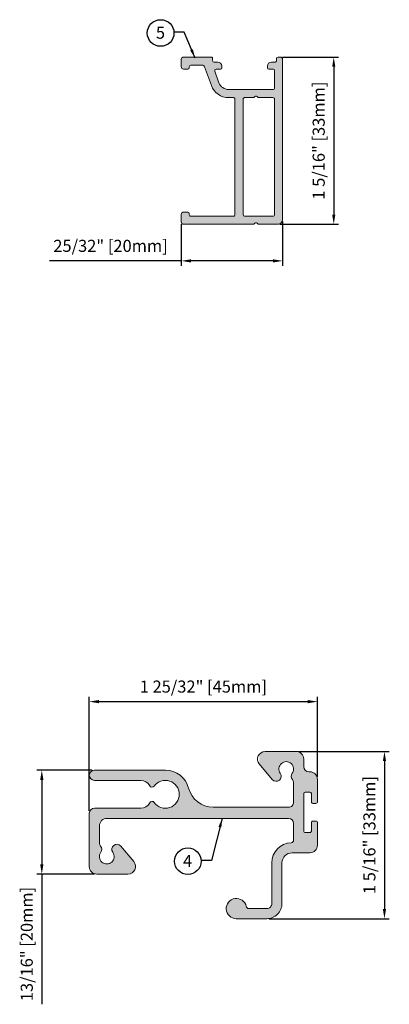
# Model space of a CAD drawing. Units: inches. Extents: x 268488 to 268766, y -310129 to -309892.
# Drawn here: x 268738 to 268741, y -309977 to -309970 of the extents above; entities that cross this region are included whole.
import ezdxf

# ---------------------------------------------------------------- set-up
doc = ezdxf.new("R2010")
doc.units = ezdxf.units.IN
doc.header["$MEASUREMENT"] = 0
doc.header["$PDMODE"] = 35
doc.header["$PDSIZE"] = 0.000315
doc.layers.get('DEFPOINTS').update_dxf_attribs({"linetype": 'CONTINUOUS'})
doc.layers.add('DIMENSIONS', color=12, linetype='CONTINUOUS')
doc.layers.add('OUTLINE', color=3, linetype='CONTINUOUS')
doc.layers.add('P-BAR', color=7, linetype='CONTINUOUS', true_color=0x21b6d4)
doc.layers.add('RECEIVER', color=7, linetype='CONTINUOUS', true_color=0xa72575)
doc.styles.get("Standard").update_dxf_attribs({"font": 'arial.ttf'})
doc.dimstyles.new('1-1', dxfattribs={"dimscale": 1.5, "dimtxt": 0.0625, "dimasz": 0.046875, "dimexe": 0.046875, "dimexo": 0.046875, "dimgap": 0.046875, "dimtad": 1, "dimdec": 5, "dimzin": 0, "dimdsep": 46, "dimlunit": 4, "dimtxsty": 'Standard', "dimcen": 0.09375, "dimclrt": 2, "dimadec": 0, "dimazin": 0, "dimtfac": 1, "dimtdec": 5, "dimtofl": 0, "dimtmove": 0, "dimatfit": 3, "dimfxl": 1, "dimfrac": 2, "dimtolj": 1, "dimtzin": 0, "dimarcsym": 0})
doc.dimstyles.new('18-1', dxfattribs={"dimscale": 0.6, "dimtxt": 0.15625, "dimasz": 0.125, "dimexe": 0.0625, "dimexo": 0.03125, "dimgap": 0.09375, "dimtad": 1, "dimdec": 5, "dimzin": 0, "dimdsep": 46, "dimlunit": 4, "dimtxsty": 'Standard', "dimcen": 0.09375, "dimclrt": 2, "dimadec": 0, "dimazin": 0, "dimtfac": 1, "dimtdec": 5, "dimtofl": 0, "dimtmove": 0, "dimatfit": 3, "dimfxl": 1, "dimfrac": 2, "dimtolj": 1, "dimtzin": 0, "dimarcsym": 0})

# ---------------------------------------------------------------- blocks, each defined once
blk = doc.blocks.new('*D102')
at = {"layer": 'DEFPOINTS', "color": 0, "transparency": 16777216}
for p in [(268731.4415, -309929.0622), (268731.4218, -309930.3614), (268731.8581, -309930.3614)]:
    blk.add_point(p, dxfattribs=at)
at = {"layer": 'DIMENSIONS', "color": 0, "lineweight": -2, "transparency": 16777216}
for p, q in [((268731.4602, -309929.0622), (268731.8956, -309929.0622)), ((268731.8581, -309929.1372), (268731.8581, -309930.2864)), ((268731.4405, -309930.3614), (268731.8956, -309930.3614))]:
    blk.add_line(p, q, dxfattribs=at)
at = {"layer": 'DIMENSIONS', "color": 0, "transparency": 16777216}
for points in [[(268731.8456, -309929.1372), (268731.8706, -309929.1372), (268731.8581, -309929.0622)], [(268731.8456, -309930.2864), (268731.8706, -309930.2864), (268731.8581, -309930.3614)]]:
    blk.add_solid(points, dxfattribs=at)
at = {"layer": 'DIMENSIONS', "color": 2, "transparency": 16777216, "insert": (268731.7412, -309929.7118), "char_height": 0.09375, "attachment_point": 5, "rotation": 90}
blk.add_mtext('\\A1;1 5/16" [33mm]', dxfattribs=at)
blk = doc.blocks.new('*D103')
at = {"layer": 'DEFPOINTS', "color": 0, "transparency": 16777216}
for p in [(268730.6738, -309930.3417), (268731.4611, -309930.322), (268730.6738, -309930.6464)]:
    blk.add_point(p, dxfattribs=at)
at = {"layer": 'DIMENSIONS', "color": 0, "lineweight": -2, "transparency": 16777216}
for p, q in [((268730.6738, -309930.3605), (268730.6738, -309930.6839)), ((268731.4611, -309930.3408), (268731.4611, -309930.6839)), ((268730.6738, -309930.6464), (268729.6513, -309930.6464)), ((268731.3861, -309930.6464), (268730.7488, -309930.6464))]:
    blk.add_line(p, q, dxfattribs=at)
at = {"layer": 'DIMENSIONS', "color": 0, "transparency": 16777216}
for points in [[(268730.7488, -309930.6339), (268730.7488, -309930.6589), (268730.6738, -309930.6464)], [(268731.3861, -309930.6339), (268731.3861, -309930.6589), (268731.4611, -309930.6464)]]:
    blk.add_solid(points, dxfattribs=at)
at = {"layer": 'DIMENSIONS', "color": 2, "transparency": 16777216, "insert": (268730.125, -309930.5294), "char_height": 0.09375, "attachment_point": 5}
blk.add_mtext('\\A1;25/32" [20mm]', dxfattribs=at)
blk = doc.blocks.new('*D110')
at = {"layer": 'DEFPOINTS', "color": 0, "transparency": 16777216}
for p in [(268731.7317, -309934.0716), (268731.7317, -309934.6756), (268729.96, -309934.9394)]:
    blk.add_point(p, dxfattribs=at)
at = {"layer": 'DIMENSIONS', "color": 0, "lineweight": -2, "transparency": 16777216}
for p, q in [((268729.96, -309934.9206), (268729.96, -309934.0341)), ((268731.7317, -309934.6568), (268731.7317, -309934.0341)), ((268730.035, -309934.0716), (268731.6567, -309934.0716))]:
    blk.add_line(p, q, dxfattribs=at)
at = {"layer": 'DIMENSIONS', "color": 0, "transparency": 16777216}
for points in [[(268730.035, -309934.0591), (268730.035, -309934.0841), (268729.96, -309934.0716)], [(268731.6567, -309934.0591), (268731.6567, -309934.0841), (268731.7317, -309934.0716)]]:
    blk.add_solid(points, dxfattribs=at)
at = {"layer": 'DIMENSIONS', "color": 2, "transparency": 16777216, "insert": (268730.8458, -309933.9546), "char_height": 0.09375, "attachment_point": 5}
blk.add_mtext('\\A1;1 25/32" [45mm]', dxfattribs=at)
blk = doc.blocks.new('*D111')
at = {"layer": 'DEFPOINTS', "color": 0, "transparency": 16777216}
for p in [(268731.5663, -309934.4591), (268731.338, -309935.7583), (268732.2519, -309935.7583)]:
    blk.add_point(p, dxfattribs=at)
at = {"layer": 'DIMENSIONS', "color": 0, "lineweight": -2, "transparency": 16777216}
for p, q in [((268731.5851, -309934.4591), (268732.2894, -309934.4591)), ((268732.2519, -309934.5341), (268732.2519, -309935.6833)), ((268731.3567, -309935.7583), (268732.2894, -309935.7583))]:
    blk.add_line(p, q, dxfattribs=at)
at = {"layer": 'DIMENSIONS', "color": 0, "transparency": 16777216}
for points in [[(268732.2394, -309934.5341), (268732.2644, -309934.5341), (268732.2519, -309934.4591)], [(268732.2394, -309935.6833), (268732.2644, -309935.6833), (268732.2519, -309935.7583)]]:
    blk.add_solid(points, dxfattribs=at)
at = {"layer": 'DIMENSIONS', "color": 2, "transparency": 16777216, "insert": (268732.1349, -309935.1087), "char_height": 0.09375, "attachment_point": 5, "rotation": 90}
blk.add_mtext('\\A1;1 5/16" [33mm]', dxfattribs=at)
blk = doc.blocks.new('*D112')
at = {"layer": 'DEFPOINTS', "color": 0, "transparency": 16777216}
for p in [(268729.9994, -309934.6047), (268729.5914, -309935.4118), (268730.0191, -309935.4118)]:
    blk.add_point(p, dxfattribs=at)
at = {"layer": 'DIMENSIONS', "color": 0, "lineweight": -2, "transparency": 16777216}
for p, q in [((268729.9806, -309934.6047), (268729.5539, -309934.6047)), ((268729.5914, -309934.6797), (268729.5914, -309935.3368)), ((268730.0003, -309935.4118), (268729.5539, -309935.4118)), ((268729.5914, -309935.4118), (268729.5914, -309936.4238))]:
    blk.add_line(p, q, dxfattribs=at)
at = {"layer": 'DIMENSIONS', "color": 0, "transparency": 16777216}
for points in [[(268729.5789, -309934.6797), (268729.6039, -309934.6797), (268729.5914, -309934.6047)], [(268729.5789, -309935.3368), (268729.6039, -309935.3368), (268729.5914, -309935.4118)]]:
    blk.add_solid(points, dxfattribs=at)
at = {"layer": 'DIMENSIONS', "color": 2, "transparency": 16777216, "insert": (268729.4745, -309935.9553), "char_height": 0.09375, "attachment_point": 5, "rotation": 90}
blk.add_mtext('\\A1;13/16" [20mm]', dxfattribs=at)
blk = doc.blocks.new('A$C4EE21F2D')
at = {"layer": 'P-BAR'}
h = blk.add_hatch(color=256, dxfattribs=at)
h.dxf.hatch_style = 1
h.paths.add_polyline_path([(53.290608, 27.967762, 0.9649343), (53.228561, 27.919365, -1.95882659), (53.136089, 27.919365, 0.34340116), (53.134405, 27.96771, -0.17587547), (53.125238, 27.992963), (53.125238, 28.124071, -0.41421354), (53.184293, 28.183126), (53.600222, 28.183126), (53.600222, 28.268321, -0.15096218), (53.54921, 28.306838, 0.55909339), (53.515761, 28.304385, -0.28020661), (53.445846, 28.261866), (53.085868, 28.261866, 0.41421355), (53.046498, 28.222496), (53.046498, 27.809111, 0.41421358), (53.105553, 27.750056), (53.346641, 27.750056, 0.63707026), (53.39188, 27.84707)])
h.paths.add_polyline_path([(53.600222, 28.557141), (53.085873, 28.557141, 1), (53.085873, 28.478401), (53.445846, 28.478401, -0.28020661), (53.515761, 28.435881, 0.5590934), (53.54921, 28.433428, -0.15096218), (53.600222, 28.471945)])
h.paths.add_polyline_path([(53.818056, 28.417125, 0.34162895), (53.637048, 28.557141), (53.600222, 28.557141), (53.600222, 28.471945, -1.42511469), (53.600222, 28.268321), (53.600222, 28.183126), (54.367019, 28.183126), (54.367019, 28.26974), (54.008589, 28.26974, -0.34162895)])
h.paths.add_polyline_path([(54.711849, 28.376039, -0.41421357), (54.72366, 28.38785), (54.759093, 28.38785, -0.41421348), (54.770904, 28.376039), (54.770904, 28.311078, 0.41421346), (54.782715, 28.299267), (54.806337, 28.299267, 0.41421353), (54.818148, 28.311078), (54.818148, 28.486275, 0.41421345), (54.759094, 28.54533), (54.751219, 28.54533, -0.41421336), (54.711849, 28.5847), (54.711849, 28.643755, 0.41421351), (54.652794, 28.70281), (54.411707, 28.70281, 0.21792228), (54.367019, 28.682362), (54.367019, 28.605138), (54.46774, 28.485103, 0.96493434), (54.529787, 28.533501, -1.95882659), (54.622259, 28.533501, 0.34340107), (54.623943, 28.485156, -0.17587536), (54.633109, 28.459902), (54.633109, 28.30911, -0.41421357), (54.593739, 28.26974), (54.367019, 28.26974), (54.367019, 28.183126), (54.593739, 28.183126, -0.41421355), (54.633109, 28.143756), (54.633109, 28.01366, -0.40125076), (54.614299, 27.993994, 0.40125095), (54.463818, 27.83667), (54.463818, 27.52171, -0.41421356), (54.424448, 27.48234), (54.367019, 27.48234), (54.367019, 27.4036), (54.424448, 27.4036, 0.41421355), (54.542558, 27.52171), (54.542558, 27.83667, -0.41421357), (54.621298, 27.91541), (54.759093, 27.91541, 0.41421352), (54.818148, 27.974465), (54.818148, 28.149661, 0.41421368), (54.806337, 28.161472), (54.782715, 28.161472, 0.41421357), (54.770904, 28.149661), (54.770904, 28.084701, -0.41421372), (54.759093, 28.07289), (54.72366, 28.07289, -0.41421349), (54.711849, 28.084701)])
h.paths.add_polyline_path([(54.367019, 27.48234), (54.284665, 27.48234, -0.35639394), (54.265378, 27.498088, 2.10749096), (54.188228, 27.4036), (54.367019, 27.4036)])
at = {"layer": 'RECEIVER'}
h = blk.add_hatch(color=256, dxfattribs=at)
h.dxf.hatch_style = 1
h.paths.add_polyline_path([(53.83504, 34.036688), (53.760237, 34.036688), (53.760236, 34.025032, 0.37511673), (53.777559, 34.005192), (53.811418, 34.005192, 0.41421301), (53.823229, 34.017003), (53.823229, 34.024877, -0.41421296)])
h.paths.add_polyline_path([(53.857967, 34.09968), (53.779922, 34.09968, 0.41421348), (53.760237, 34.079995), (53.760237, 34.036688), (53.857967, 34.036688)])
h = blk.add_hatch(color=256, dxfattribs=at)
h.dxf.hatch_style = 1
h.paths.add_polyline_path([(54.547633, 34.079995, 0.41421339), (54.527948, 34.09968), (54.5122, 34.09968, 0.41421378), (54.500389, 34.087869), (54.500389, 34.072121, -0.41421377), (54.488578, 34.06031), (54.461019, 34.06031, 0.41421375), (54.429524, 34.028814), (54.429524, 34.015034, 0.4142135), (54.439366, 34.005192), (54.47283, 34.005192, -0.41421353), (54.484641, 33.993381), (54.484641, 33.859524, -0.41421356), (54.47283, 33.847713), (54.127473, 33.847713, -0.3152988), (54.053482, 33.899522), (54.02079, 33.989342, -0.52056708), (54.031889, 34.005192), (54.065353, 34.005192, 0.41421352), (54.075195, 34.015034), (54.075195, 34.028814, 0.41421348), (54.0437, 34.06031), (54.016141, 34.06031, -0.41421328), (54.00433, 34.072121), (54.00433, 34.087869, 0.41421343), (53.992519, 34.09968), (53.857967, 34.09968), (53.857967, 34.036688), (53.922739, 34.036688, -0.3152988), (53.941237, 34.023736), (53.994289, 33.877978, 0.3152988), (54.127473, 33.784721), (54.165746, 33.784721, -0.41421361), (54.177557, 33.77291), (54.177557, 32.875279, -0.41421356), (54.165746, 32.863468), (54.252359, 32.863468, -0.41421356), (54.240549, 32.875279), (54.240549, 33.77291, -0.41421356), (54.252359, 33.784721), (54.324238, 33.784721), (54.33259, 33.793073, -0.41421376), (54.349293, 33.793073), (54.357645, 33.784721), (54.47283, 33.784721, -0.41421358), (54.484641, 33.77291), (54.484641, 32.875279, -0.41421356), (54.47283, 32.863468), (54.547633, 32.863468)])
h = blk.add_hatch(color=256, dxfattribs=at)
h.dxf.hatch_style = 1
h.paths.add_polyline_path([(54.33259, 32.808828), (54.324238, 32.800476), (54.252359, 32.800476), (54.252359, 32.863468), (54.47283, 32.863468), (54.547633, 32.863468), (54.547633, 32.839846, -0.41421356), (54.508263, 32.800476), (54.357645, 32.800476), (54.349293, 32.808828, 0.41421434)])
h.paths.add_polyline_path([(54.252359, 32.863468), (53.760237, 32.863468), (53.760237, 32.820161, 0.41421366), (53.779922, 32.800476), (54.252359, 32.800476)])
h.paths.add_polyline_path([(53.823229, 32.875279), (53.823229, 32.883153, 0.41421401), (53.811418, 32.894964), (53.779922, 32.894964, 0.41421362), (53.760237, 32.875279), (53.760237, 32.863468), (53.83504, 32.863468, -0.41421416)])
at = {"layer": 'DIMENSIONS'}
for centre in [(53.600434, 34.286497), (53.811371, 27.849991)]:
    blk.add_circle(centre, 0.103496, dxfattribs=at)
at = {"layer": 'OUTLINE', "linetype": 'Continuous', "lineweight": 15}
for p, q in [((53.760237, 34.079995), (53.760237, 34.024877)), ((53.992519, 34.09968), (53.779922, 34.09968)), ((54.00433, 34.072121), (54.00433, 34.087869)), ((54.0437, 34.06031), (54.016141, 34.06031)), ((54.488578, 34.06031), (54.461019, 34.06031)), ((54.500389, 34.087869), (54.500389, 34.072121)), ((54.527948, 34.09968), (54.5122, 34.09968)), ((54.547633, 32.839846), (54.547633, 34.079995)), ((53.777559, 34.005192), (53.811418, 34.005192)), ((53.823229, 34.017003), (53.823229, 34.024877)), ((53.83504, 34.036688), (53.922739, 34.036688)), ((53.941237, 34.023736), (53.994289, 33.877978)), ((54.053482, 33.899522), (54.02079, 33.989342)), ((54.031889, 34.005192), (54.065353, 34.005192)), ((54.075195, 34.015034), (54.075195, 34.028814)), ((54.429524, 34.028814), (54.429524, 34.015034)), ((54.439366, 34.005192), (54.47283, 34.005192)), ((54.484641, 33.993381), (54.484641, 33.859524)), ((54.47283, 33.847713), (54.127473, 33.847713)), ((54.127473, 33.784721), (54.165746, 33.784721)), ((54.177557, 33.77291), (54.177557, 32.875279)), ((54.240549, 33.77291), (54.240549, 32.875279)), ((54.324238, 33.784721), (54.252359, 33.784721)), ((54.33259, 33.793073), (54.324238, 33.784721)), ((54.357645, 33.784721), (54.349293, 33.793073)), ((54.47283, 33.784721), (54.357645, 33.784721)), ((54.484641, 32.875279), (54.484641, 33.77291)), ((53.760237, 32.875279), (53.760237, 32.820161)), ((53.811418, 32.894964), (53.779922, 32.894964)), ((53.823229, 32.875279), (53.823229, 32.883153)), ((54.165746, 32.863468), (53.83504, 32.863468)), ((54.252359, 32.863468), (54.47283, 32.863468)), ((53.779922, 32.800476), (54.324238, 32.800476)), ((54.324238, 32.800476), (54.33259, 32.808828)), ((54.349293, 32.808828), (54.357645, 32.800476)), ((54.357645, 32.800476), (54.508263, 32.800476)), ((54.652795, 28.70281), (54.411707, 28.70281)), ((54.711849, 28.5847), (54.711849, 28.643755)), ((53.637048, 28.557141), (53.085868, 28.557141)), ((54.366468, 28.605795), (54.46774, 28.485103)), ((54.759093, 28.54533), (54.751219, 28.54533)), ((53.085868, 28.478401), (53.445846, 28.478401)), ((54.818148, 28.311078), (54.818148, 28.486275)), ((54.633109, 28.459902), (54.633109, 28.30911)), ((54.711849, 28.084701), (54.711849, 28.376039)), ((54.72366, 28.38785), (54.759093, 28.38785)), ((54.770904, 28.376039), (54.770904, 28.311078)), ((53.445846, 28.261866), (53.085868, 28.261866)), ((54.593739, 28.26974), (54.008589, 28.26974)), ((54.782716, 28.299267), (54.806337, 28.299267)), ((53.046498, 28.222496), (53.046498, 27.809111)), ((53.184293, 28.183126), (54.593739, 28.183126)), ((54.806337, 28.161472), (54.782715, 28.161472)), ((53.125238, 27.992963), (53.125238, 28.124071)), ((54.633109, 28.143756), (54.633109, 28.01366)), ((54.770904, 28.149661), (54.770904, 28.084701)), ((54.818148, 27.974465), (54.818148, 28.149661)), ((54.759093, 28.07289), (54.72366, 28.07289)), ((53.39188, 27.84707), (53.290608, 27.967762)), ((54.621299, 27.91541), (54.759093, 27.91541)), ((54.463818, 27.83667), (54.463818, 27.52171)), ((54.542558, 27.52171), (54.542558, 27.83667)), ((53.105553, 27.750056), (53.346641, 27.750056)), ((54.424448, 27.48234), (54.284665, 27.48234)), ((54.188228, 27.4036), (54.424448, 27.4036))]:
    blk.add_line(p, q, dxfattribs=at)
for centre, radius, start, end in [((53.779922, 34.079995), 0.019685, 90.0000513, 180.0000364), ((53.992519, 34.087869), 0.011811, 0.000045, 90.0000501), ((54.016141, 34.072121), 0.011811, 179.9999957, 269.9999696), ((54.0437, 34.028814), 0.031496, 0.0000286, 89.9999769), ((54.461019, 34.028814), 0.031496, 89.9999981, 179.999998), ((54.488578, 34.072121), 0.011811, 269.9999975, 0.0000763), ((54.5122, 34.087869), 0.011811, 89.9999891, 179.9999476), ((54.527948, 34.079995), 0.019685, 0.000027, 90.0000027), ((53.78026, 34.025032), 0.020023, 180.4443095, 262.2476154), ((53.811418, 34.017003), 0.011811, 270.000078, 359.9999249), ((53.83504, 34.024877), 0.011811, 90.0001753, 179.9999405), ((53.922739, 34.017003), 0.019685, 19.9999899, 89.9999471), ((54.031889, 33.993381), 0.011811, 90.0000107, 200.0000236), ((54.065353, 34.015034), 0.009842, 270.0000239, 359.9999293), ((54.439366, 34.015034), 0.009842, 180.0000266, 270.0000034), ((54.47283, 33.993381), 0.011811, 359.9999417, 90.0000077), ((54.127473, 33.926452), 0.07874, 199.9999935, 269.9999985), ((54.127473, 33.926452), 0.141731, 199.9999975, 270.0000003), ((54.47283, 33.859524), 0.011811, 269.9999939, 0.0000141), ((54.165746, 33.77291), 0.011811, 359.9999798, 90.0000259), ((54.252359, 33.77291), 0.011811, 89.999968, 179.9999714), ((54.340942, 33.784721), 0.011811, 44.9999702, 134.9999799), ((54.47283, 33.77291), 0.011811, 359.9999798, 90.0000077), ((53.779922, 32.875279), 0.019685, 90.0000513, 179.9999495), ((53.811418, 32.883153), 0.011811, 0.000078, 89.9999807), ((53.83504, 32.875279), 0.011811, 179.9999158, 270.000078), ((54.165746, 32.875279), 0.011811, 269.9999454, 0.0001742), ((54.252359, 32.875279), 0.011811, 180, 270), ((54.47283, 32.875279), 0.011811, 269.9999939, 0.0001742), ((54.508263, 32.839846), 0.03937, 269.9999973, 0.0000094), ((53.779922, 32.820161), 0.019685, 179.9999935, 269.9999539), ((54.340942, 32.800476), 0.011811, 45.0001086, 135.0001183), ((54.411707, 28.643755), 0.059055, 90.0000057, 219.9999891), ((54.652794, 28.643755), 0.059055, 0.0000147, 89.9999665), ((54.576023, 28.566983), 0.057087, 324.0895061, 215.9104939), ((53.085873, 28.517771), 0.03937, 90.0069818, 269.9929935), ((53.637048, 28.370133), 0.187008, 14.5533903, 90), ((54.751219, 28.5847), 0.03937, 179.9999969, 269.9999891), ((54.759093, 28.486275), 0.059055, 0.0000042, 89.9999994), ((53.445846, 28.399661), 0.07874, 27.3871075, 90), ((53.637048, 28.370133), 0.108268, 215.7758234, 144.2241766), ((54.4979, 28.510409), 0.03937, 220, 35.9104939), ((54.654146, 28.510409), 0.03937, 144.0895061, 219.8996176), ((54.593739, 28.459902), 0.03937, 359.9999867, 39.8996053), ((53.533239, 28.444936), 0.019685, 207.3871075, 324.2241766), ((54.008589, 28.46659), 0.19685, 194.5533903, 270), ((53.533239, 28.29533), 0.019685, 35.7758234, 152.6128925), ((54.72366, 28.376039), 0.011811, 90.0000609, 179.9999986), ((54.759093, 28.376039), 0.011811, 0.0000014, 89.9999055), ((53.085868, 28.222496), 0.03937, 90.0000192, 179.9999952), ((53.445846, 28.340606), 0.07874, 270, 332.612892), ((54.593739, 28.30911), 0.03937, 269.9999828, 0.0000053), ((54.782715, 28.311078), 0.011811, 180.0000059, 270.0001639), ((54.806337, 28.311078), 0.011811, 270.0001281, 359.9999975), ((53.184293, 28.124071), 0.059055, 90.0000008, 180.0000058), ((54.593739, 28.143756), 0.03937, 359.9999993, 89.9999922), ((54.782715, 28.149661), 0.011811, 89.9999055, 179.9999619), ((54.806337, 28.149661), 0.011811, 359.9999703, 90.0000307), ((54.72366, 28.084701), 0.011811, 179.9999602, 269.9999636), ((54.759093, 28.084701), 0.011811, 270.0000028, 0.0000407), ((54.613424, 28.01366), 0.019685, 272.5473182, 0), ((53.164608, 27.992963), 0.03937, 180.0000243, 219.8996415), ((53.104202, 27.942456), 0.03937, 324.0895061, 39.8996176), ((53.260448, 27.942456), 0.03937, 40, 215.9104939), ((54.621298, 27.83667), 0.15748, 92.5473182, 180.0000047), ((54.759093, 27.974465), 0.059055, 270.0000256, 0.0000118), ((53.182325, 27.885882), 0.057087, 144.0895061, 35.9104939), ((54.621298, 27.83667), 0.07874, 89.9999893, 180.0000018), ((53.105553, 27.809111), 0.059055, 179.9999903, 269.9999866), ((53.346641, 27.809111), 0.059055, 269.999994, 40.0000038), ((54.188228, 27.48234), 0.07874, 11.536965, 270.0000112), ((54.284665, 27.502025), 0.019685, 191.5369591, 270), ((54.424448, 27.52171), 0.11811, 269.9999992, 0.0000054), ((54.424448, 27.52171), 0.03937, 269.9999718, 0)]:
    blk.add_arc(centre, radius, start, end, dxfattribs=at)
at = {"layer": 'DIMENSIONS', "color": 2, "char_height": 0.09375, "width": 3.21572645, "attachment_point": 3}
for s, insert in [('\\A1;5', (53.63462, 34.336071)), ('\\A1;4', (53.845557, 27.899566))]:
    blk.add_mtext(s, dxfattribs=dict(at, insert=insert))
at = {"layer": 'DIMENSIONS'}
for base, p1, p2, angle, picture, middle in [((54.944608, 32.800476), (54.527948, 34.09968), (54.508263, 32.800476), 270, '*D102', (54.82767, 33.450078)), ((55.338361, 27.4036), (54.652794, 28.70281), (54.424448, 27.4036), 90, '*D111', (55.221423, 28.053205)), ((52.677888, 27.7500556), (53.0858685, 28.5571407), (53.1055535, 27.7500556), 90, '*D112', (52.5609499, 27.206555))]:
    dim = blk.add_linear_dim(base=base, p1=p1, p2=p2, angle=angle, dimstyle='18-1', dxfattribs=at)
    dim.commit()
    dim.dimension.update_dxf_attribs({"geometry": picture, "text_midpoint": middle, "insert": (-268676.913513, 309963.161872)})
for base, p1, p2, picture, middle in [((53.760237, 32.515516), (54.547633, 32.839846), (53.760237, 32.820161), '*D103', (53.211525, 32.632454)), ((54.818148, 29.090286), (53.046498, 28.222496), (54.818148, 28.486275), '*D110', (53.932323, 29.207224))]:
    dim = blk.add_linear_dim(base=base, p1=p1, p2=p2, dimstyle='18-1', dxfattribs=at)
    dim.commit()
    dim.dimension.update_dxf_attribs({"geometry": picture, "text_midpoint": middle, "insert": (-268676.913513, 309963.161872)})
for points in [[(53.867452, 34.091149), (53.783443, 34.292566), (53.703752, 34.292566)], [(54.078389, 28.183126), (53.99438, 27.85606), (53.914689, 27.85606)]]:
    blk.add_leader(points, dimstyle='1-1', override={"dimgap": 0.046875, "dimtad": 0}, dxfattribs=at)

msp = doc.modelspace()

# ---------------------------------------------------------------- block references
at = {"layer": 'DIMENSIONS'}
msp.add_blockref('A$C4EE21F2D', (268685.325317, -310003.983835), dxfattribs=at)

doc.saveas('drawing.dxf')
